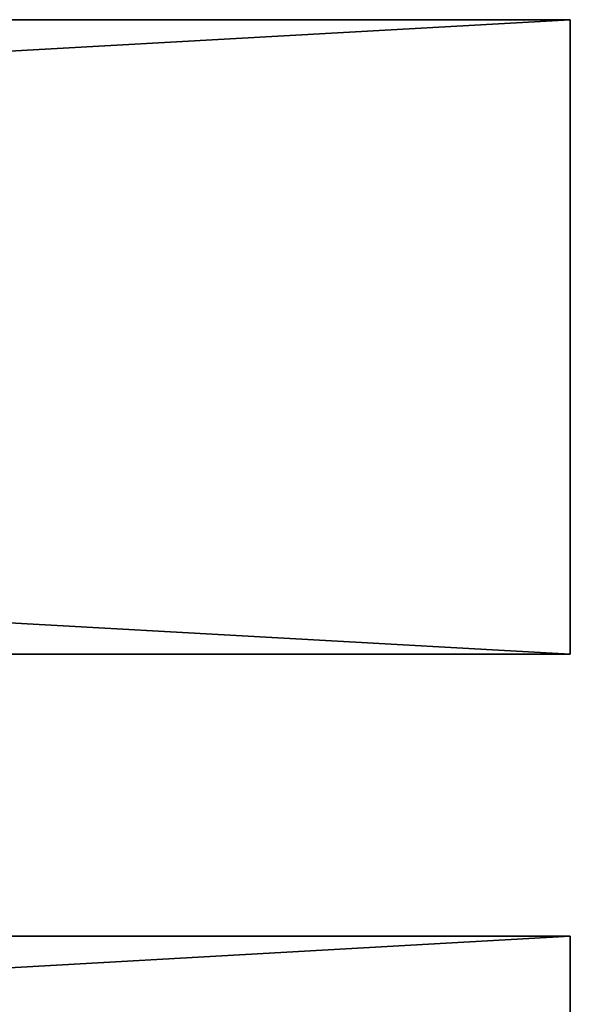
# Model space of a CAD drawing. Units: inches. Extents: x 0 to 60, y -6.5 to 17.
# Drawn here: x 57.1 to 60, y 1.4 to 6.6 of the extents above; entities that cross this region are included whole.
import ezdxf

# ---------------------------------------------------------------- set-up
doc = ezdxf.new("R2010")
doc.units = ezdxf.units.IN
doc.header["$MEASUREMENT"] = 0
doc.layers.get('0').update_dxf_attribs({"true_color": 0xffffff})

# ---------------------------------------------------------------- blocks, each defined once
blk = doc.blocks.new('Lumber')
for p, q in [((0, 3.375, 1.4375), (60, 3.375, 1.4375)), ((0, 3.375), (60, 3.375)), ((60, 3.375, 1.4375), (60, 3.375)), ((60, 3.375), (60, 0)), ((60, 0, 1.4375), (60, 3.375, 1.4375)), ((0, 0), (60, 0)), ((60, 0), (60, 0, 1.4375)), ((0, 0, 1.4375), (60, 0, 1.4375))]:
    blk.add_line(p, q)
mesh = blk.add_polyface()
corners = [(0, 3.375, 1.4375), (60, 3.375), (0, 3.375), (60, 3.375, 1.4375)]
mesh.append_faces([[corners[k] for k in face] for face in [(0, 1, 2), (1, 0, 3)]], dxfattribs={"vtx0": -1})
mesh = blk.add_polyface()
corners = [(60, 3.375), (0, 0), (0, 3.375), (60, 0)]
mesh.append_faces([[corners[k] for k in face] for face in [(0, 1, 2), (1, 0, 3)]], dxfattribs={"vtx0": -1})
mesh = blk.add_polyface()
corners = [(60, 0, 1.4375), (0, 3.375, 1.4375), (0, 0, 1.4375), (60, 3.375, 1.4375)]
mesh.append_faces([[corners[k] for k in face] for face in [(0, 1, 2), (1, 0, 3)]], dxfattribs={"vtx0": -1})
mesh = blk.add_polyface()
corners = [(60, 0), (60, 3.375, 1.4375), (60, 0, 1.4375), (60, 3.375)]
mesh.append_faces([[corners[k] for k in face] for face in [(0, 1, 2), (1, 0, 3)]], dxfattribs={"vtx0": -1})
mesh = blk.add_polyface()
corners = [(60, 0, 1.4375), (0, 0), (60, 0), (0, 0, 1.4375)]
mesh.append_faces([[corners[k] for k in face] for face in [(0, 1, 2), (1, 0, 3)]], dxfattribs={"vtx0": -1})

msp = doc.modelspace()

# ---------------------------------------------------------------- block references
at = {"color": 253, "true_color": 0x9da6ae}
for p in [(0, 3.2122), (0, -1.6628)]:
    msp.add_blockref('Lumber', p, dxfattribs=at)

doc.saveas('drawing.dxf')
